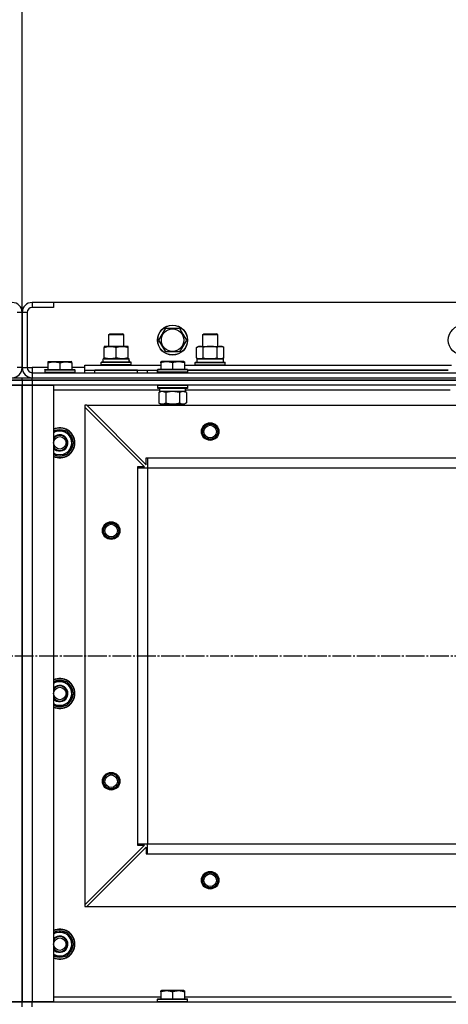
# Model space of a CAD drawing. Units: millimetres. Extents: x 0 to 32576, y -11 to 22275.
# Drawn here: x 9483 to 9825, y 18269 to 19055 of the extents above; entities that cross this region are included whole.
import ezdxf

# ---------------------------------------------------------------- set-up
doc = ezdxf.new("R2010")
doc.units = ezdxf.units.MM
doc.linetypes.add('K5LT_AXLED', pattern=[19.5, 15, -1.5, 1.5, -1.5])
doc.linetypes.add('K5LT_THIN', pattern=[0])
for name, color, linetype, true_color in [('DIM', 6, 'Continuous', 0xff00ff), ('OSI', 2, 'Continuous', 0xffff00), ('R', 1, 'Continuous', 0xff0000), ('WELDING', 7, 'Continuous', 0xffffff)]:
    doc.layers.add(name, color=color, linetype=linetype, true_color=true_color)

msp = doc.modelspace()

# ---------------------------------------------------------------- linework, layer by layer
at = {"layer": 'DIM', "color": 7, "linetype": 'K5LT_THIN', "lineweight": 30}
msp.add_line((9485.06, 18821.28), (9485.06, 19759.58), dxfattribs=at)
msp.add_line((9485.06, 18821.28), (9485.06, 19759.58), dxfattribs=at)
at = {"layer": 'OSI', "color": 30, "linetype": 'K5LT_AXLED', "lineweight": 30, "true_color": 0xff8000}
msp.add_line((3785.06, 18547.28), (12385.06, 18547.28), dxfattribs=at)
at = {"layer": 'R', "color": 7, "linetype": 'K5LT_THIN', "lineweight": 30}
for p, q in [((9493.06, 18829.28), (9493.06, 18825.28)), ((9510.06, 18829.28), (9493.06, 18829.28)), ((9510.06, 18825.28), (9493.06, 18825.28)), ((9510.06, 18829.28), (9510.06, 18825.28)), ((10860.06, 18829.28), (9510.06, 18829.28)), ((9485.06, 18821.28), (9481.06, 18821.28)), ((9485.06, 18777.28), (9485.06, 18821.28)), ((9485.06, 18821.28), (9485.06, 18777.28)), ((9489.06, 18821.28), (9485.06, 18821.28)), ((9489.06, 18821.28), (9489.06, 18777.28)), ((9594.09, 18799.28), (9599.58, 18808.78)), ((9599.58, 18808.78), (9610.55, 18808.78)), ((9610.55, 18808.78), (9613.29, 18804.03)), ((9554.06, 18803.7), (9555.06, 18804.28)), ((9554.06, 18794.28), (9554.06, 18803.7)), ((9554.06, 18803.7), (9557.06, 18803.7)), ((9555.06, 18804.28), (9557.56, 18804.28)), ((9557.06, 18803.7), (9566.06, 18803.7)), ((9557.56, 18804.28), (9565.06, 18804.28)), ((9566.06, 18803.7), (9565.06, 18804.28)), ((9566.06, 18794.28), (9566.06, 18803.7)), ((9613.29, 18804.03), (9616.03, 18799.28)), ((9629.06, 18803.7), (9630.06, 18804.28)), ((9629.06, 18794.28), (9629.06, 18803.7)), ((9629.06, 18803.7), (9632.06, 18803.7)), ((9630.06, 18804.28), (9632.56, 18804.28)), ((9632.06, 18803.7), (9641.06, 18803.7)), ((9632.56, 18804.28), (9640.06, 18804.28)), ((9641.06, 18803.7), (9640.06, 18804.28)), ((9641.06, 18794.28), (9641.06, 18803.7)), ((9550.56, 18794.28), (9550.56, 18793.43)), ((9564.81, 18794.28), (9550.56, 18794.28)), ((9550.56, 18785.13), (9550.56, 18793.43)), ((9560.06, 18785.13), (9560.06, 18793.43)), ((9569.56, 18794.28), (9564.81, 18794.28)), ((9569.56, 18793.43), (9569.56, 18794.28)), ((9569.56, 18785.13), (9569.56, 18793.43)), ((9599.58, 18789.78), (9594.09, 18799.28)), ((9616.03, 18799.28), (9610.55, 18789.78)), ((9624.09, 18793.43), (9625.56, 18794.28)), ((9624.09, 18785.13), (9624.09, 18793.43)), ((9625.56, 18794.28), (9643.29, 18794.28)), ((9629.58, 18785.13), (9629.58, 18793.43)), ((9640.55, 18785.13), (9640.55, 18793.43)), ((9643.29, 18794.28), (9644.56, 18794.28)), ((9646.03, 18793.43), (9644.56, 18794.28)), ((9646.03, 18785.13), (9646.03, 18793.43)), ((9550.56, 18785.13), (9550.56, 18784.28)), ((9569.56, 18784.28), (9569.56, 18785.13)), ((9610.55, 18789.78), (9599.58, 18789.78)), ((9624.09, 18785.13), (9625.56, 18784.28)), ((9646.03, 18785.13), (9644.56, 18784.28)), ((9485.06, 18777.28), (9481.06, 18777.28)), ((9485.06, 18777.28), (9489.06, 18777.28)), ((9489.06, 18777.28), (9493.06, 18777.28)), ((9493.06, 18777.28), (9493.06, 18773.28)), ((9505.56, 18777.28), (9493.06, 18777.28)), ((9505.56, 18781.98), (9506.09, 18782.28)), ((9505.56, 18781.98), (9505.56, 18781.13)), ((9505.56, 18781.13), (9505.56, 18775.78)), ((9506.09, 18782.28), (9524.03, 18782.28)), ((9515.06, 18781.13), (9515.06, 18775.78)), ((9524.56, 18781.98), (9524.03, 18782.28)), ((9524.56, 18781.13), (9524.56, 18781.98)), ((9524.56, 18781.13), (9524.56, 18775.78)), ((9535.06, 18777.28), (9524.56, 18777.28)), ((9535.06, 18775.28), (9535.06, 18779.28)), ((9535.06, 18779.28), (9595.56, 18779.28)), ((9548.06, 18781.48), (9548.23, 18781.78)), ((9548.06, 18779.58), (9548.06, 18781.48)), ((9572.06, 18781.48), (9548.06, 18781.48)), ((9548.06, 18779.58), (9548.23, 18779.28)), ((9572.06, 18779.58), (9548.06, 18779.58)), ((9571.89, 18781.78), (9548.23, 18781.78)), ((9570.51, 18784.28), (9549.56, 18784.28)), ((9549.56, 18781.78), (9549.56, 18784.28)), ((9550.56, 18784.28), (9555.31, 18784.28)), ((9555.31, 18784.28), (9564.81, 18784.28)), ((9564.81, 18784.28), (9569.56, 18784.28)), ((9570.43, 18782.9), (9570.5, 18781.78)), ((9572.06, 18781.48), (9571.89, 18781.78)), ((9572.06, 18779.58), (9571.89, 18779.28)), ((9572.06, 18779.58), (9572.06, 18781.48)), ((9595.56, 18781.98), (9596.09, 18782.28)), ((9595.56, 18781.13), (9595.56, 18781.98)), ((9595.56, 18781.13), (9595.56, 18775.78)), ((9614.03, 18782.28), (9596.09, 18782.28)), ((9605.06, 18781.13), (9605.06, 18775.78)), ((9614.56, 18781.98), (9614.03, 18782.28)), ((9614.56, 18781.98), (9614.56, 18781.13)), ((9614.56, 18781.13), (9614.56, 18775.78)), ((9614.56, 18779.28), (9827.56, 18779.28)), ((9623.06, 18781.48), (9623.23, 18781.78)), ((9623.06, 18781.48), (9623.23, 18781.78)), ((9623.06, 18779.58), (9623.06, 18781.48)), ((9623.06, 18781.48), (9647.06, 18781.48)), ((9623.06, 18779.58), (9623.23, 18779.28)), ((9623.06, 18779.58), (9647.06, 18779.58)), ((9623.06, 18779.58), (9623.23, 18779.28)), ((9623.23, 18781.78), (9646.89, 18781.78)), ((9624.56, 18784.28), (9645.56, 18784.28)), ((9624.56, 18781.78), (9624.56, 18784.28)), ((9624.61, 18784.28), (9629.06, 18784.28)), ((9626.83, 18784.28), (9625.56, 18784.28)), ((9635.06, 18784.28), (9626.83, 18784.28)), ((9643.29, 18784.28), (9635.06, 18784.28)), ((9641.06, 18784.28), (9645.56, 18784.28)), ((9644.56, 18784.28), (9643.29, 18784.28)), ((9645.56, 18781.78), (9645.56, 18784.28)), ((9647.06, 18781.48), (9646.89, 18781.78)), ((9647.06, 18781.48), (9646.89, 18781.78)), ((9647.06, 18779.58), (9646.89, 18779.28)), ((9647.06, 18779.58), (9646.89, 18779.28)), ((9647.06, 18779.58), (9647.06, 18781.48)), ((9647.06, 18779.58), (9647.06, 18781.48)), ((9493.06, 18773.28), (10877.06, 18773.28)), ((9493.06, 18773.28), (9493.06, 18769.28)), ((9503.06, 18775.48), (9503.23, 18775.78)), ((9503.06, 18775.48), (9503.06, 18773.58)), ((9503.06, 18775.48), (9527.06, 18775.48)), ((9503.06, 18773.58), (9527.06, 18773.58)), ((9503.06, 18773.58), (9503.23, 18773.28)), ((9503.23, 18775.78), (9526.89, 18775.78)), ((9527.06, 18775.48), (9526.89, 18775.78)), ((9527.06, 18773.58), (9526.89, 18773.28)), ((9527.06, 18775.48), (9527.06, 18773.58)), ((9535.06, 18773.28), (9535.06, 18775.28)), ((9535.06, 18775.28), (9593.06, 18775.28)), ((9577.06, 18775.28), (9543.06, 18775.28)), ((9543.06, 18773.28), (9543.06, 18775.28)), ((9577.06, 18773.28), (9577.06, 18775.28)), ((9585.06, 18773.28), (9585.06, 18775.28)), ((9585.06, 18773.28), (9585.06, 18775.28)), ((9593.06, 18775.48), (9593.23, 18775.78)), ((9593.06, 18775.48), (9593.06, 18773.58)), ((9617.06, 18775.48), (9593.06, 18775.48)), ((9593.06, 18773.28), (9593.06, 18775.28)), ((9617.06, 18773.58), (9593.06, 18773.58)), ((9593.06, 18773.58), (9593.23, 18773.28)), ((9616.89, 18775.78), (9593.23, 18775.78)), ((9617.06, 18775.48), (9616.89, 18775.78)), ((9617.06, 18773.58), (9616.89, 18773.28)), ((9617.06, 18775.48), (9617.06, 18773.58)), ((9617.06, 18775.28), (9825.06, 18775.28)), ((9825.06, 18775.28), (9617.06, 18775.28)), ((9477.06, 18769.28), (9485.06, 18769.28)), ((9477.06, 18767.28), (9485.06, 18767.28)), ((9485.06, 18767.28), (9477.06, 18767.28)), ((9477.06, 18763.28), (9485.06, 18763.28)), ((9485.06, 18763.28), (9477.06, 18763.28)), ((9485.06, 18767.28), (9485.06, 18769.28)), ((9485.06, 18769.28), (9493.06, 18769.28)), ((9485.06, 18767.28), (9485.06, 18769.28)), ((9485.06, 18767.28), (9493.06, 18767.28)), ((9485.06, 18767.28), (9485.06, 18763.28)), ((9485.06, 18767.28), (9485.06, 18763.28)), ((9493.06, 18767.28), (9485.06, 18767.28)), ((9485.06, 18763.28), (9493.06, 18763.28)), ((9485.06, 18271.28), (9485.06, 18763.28)), ((9493.06, 18763.28), (9485.06, 18763.28)), ((9485.06, 18763.28), (9485.06, 18271.28)), ((9485.06, 18271.28), (9485.06, 18763.28)), ((9485.06, 18275.28), (9485.06, 18763.28)), ((9493.06, 18769.28), (10877.06, 18769.28)), ((9493.06, 18767.28), (9493.06, 18769.28)), ((9493.06, 18769.28), (10877.06, 18769.28)), ((10877.06, 18767.28), (9493.06, 18767.28)), ((9493.06, 18767.28), (9493.06, 18763.28)), ((9493.06, 18767.28), (10877.06, 18767.28)), ((9493.06, 18763.28), (9510.06, 18763.28)), ((9493.06, 18763.28), (9493.06, 18271.28)), ((10877.06, 18763.28), (9493.06, 18763.28)), ((9510.06, 18763.28), (9510.06, 18271.28)), ((9593.06, 18762.98), (9593.23, 18763.28)), ((9593.06, 18762.98), (9593.06, 18761.08)), ((9617.06, 18762.98), (9593.06, 18762.98)), ((9617.06, 18762.98), (9616.89, 18763.28)), ((9617.06, 18762.98), (9617.06, 18761.08)), ((9594.56, 18759.28), (9510.06, 18759.28)), ((9617.06, 18761.08), (9593.06, 18761.08)), ((9593.06, 18761.08), (9593.23, 18760.78)), ((9616.89, 18760.78), (9593.23, 18760.78)), ((9594.09, 18757.43), (9595.56, 18758.28)), ((9594.09, 18757.43), (9594.09, 18749.13)), ((9594.56, 18760.78), (9594.56, 18758.28)), ((9615.51, 18758.28), (9594.56, 18758.28)), ((9599.58, 18757.43), (9599.58, 18749.13)), ((9610.55, 18757.43), (9610.55, 18749.13)), ((9616.03, 18757.43), (9614.56, 18758.28)), ((9615.43, 18759.66), (9615.5, 18760.78)), ((9826.56, 18759.28), (9615.46, 18759.28)), ((9616.03, 18757.43), (9616.03, 18749.13)), ((9617.06, 18761.08), (9616.89, 18760.78)), ((9535.06, 18747.28), (9535.06, 18745.78)), ((9536.56, 18747.28), (9535.06, 18747.28)), ((9536.56, 18747.28), (10833.56, 18747.28)), ((9536.56, 18747.28), (9584.06, 18699.78)), ((9594.09, 18749.13), (9595.56, 18748.28)), ((9596.83, 18748.28), (9595.56, 18748.28)), ((9614.56, 18748.28), (9596.83, 18748.28)), ((9599.06, 18748.28), (9599.06, 18747.28)), ((9611.06, 18748.28), (9611.06, 18747.28)), ((9616.03, 18749.13), (9614.56, 18748.28)), ((9535.06, 18745.78), (9535.06, 18348.78)), ((9535.06, 18745.78), (9582.56, 18698.28)), ((9510.06, 18726.78), (9520.55, 18726.78)), ((9520.55, 18726.78), (9526.03, 18717.28)), ((9526.03, 18717.28), (9523.29, 18712.53)), ((9520.55, 18707.78), (9510.06, 18707.78)), ((9523.29, 18712.53), (9520.55, 18707.78)), ((9584.06, 18705.28), (9585.06, 18705.28)), ((9584.06, 18699.78), (9584.06, 18705.28)), ((9585.06, 18705.28), (10785.06, 18705.28)), ((9585.06, 18705.28), (9585.06, 18697.28)), ((9577.06, 18698.28), (9577.06, 18697.28)), ((9582.56, 18698.28), (9577.06, 18698.28)), ((9577.06, 18697.28), (9577.06, 18397.28)), ((9577.06, 18697.28), (9585.06, 18697.28)), ((9585.06, 18697.28), (9585.06, 18397.28)), ((9585.06, 18697.28), (9585.06, 18397.28)), ((9585.06, 18697.28), (10785.06, 18697.28)), ((9510.06, 18526.78), (9520.55, 18526.78)), ((9520.55, 18526.78), (9526.03, 18517.28)), ((9523.29, 18512.53), (9520.55, 18507.78)), ((9526.03, 18517.28), (9523.29, 18512.53)), ((9520.55, 18507.78), (9510.06, 18507.78)), ((9582.56, 18396.28), (9535.06, 18348.78)), ((9536.56, 18347.28), (9584.06, 18394.78)), ((9577.06, 18397.28), (9585.06, 18397.28)), ((9577.06, 18397.28), (9577.06, 18396.28)), ((9577.06, 18396.28), (9582.56, 18396.28)), ((9584.06, 18394.78), (9584.06, 18389.28)), ((9585.06, 18397.28), (10785.06, 18397.28)), ((9585.06, 18397.28), (10785.06, 18397.28)), ((9585.06, 18389.28), (9585.06, 18397.28)), ((9584.06, 18389.28), (9585.06, 18389.28)), ((9585.06, 18389.28), (10785.06, 18389.28)), ((9535.06, 18348.78), (9535.06, 18347.28)), ((9535.06, 18347.28), (9536.56, 18347.28)), ((9536.56, 18347.28), (10833.56, 18347.28)), ((9510.06, 18326.78), (9520.55, 18326.78)), ((9520.55, 18326.78), (9526.03, 18317.28)), ((9526.03, 18317.28), (9523.29, 18312.53)), ((9520.55, 18307.78), (9510.06, 18307.78)), ((9523.29, 18312.53), (9520.55, 18307.78)), ((9510.06, 18275.28), (9595.56, 18275.28)), ((9595.56, 18279.98), (9596.09, 18280.28)), ((9595.56, 18279.13), (9595.56, 18279.98)), ((9595.56, 18279.13), (9595.56, 18273.78)), ((9614.03, 18280.28), (9596.09, 18280.28)), ((9605.06, 18279.13), (9605.06, 18273.78)), ((9614.56, 18279.98), (9614.03, 18280.28)), ((9614.56, 18279.98), (9614.56, 18279.13)), ((9614.56, 18279.13), (9614.56, 18273.78)), ((9614.56, 18275.28), (9827.56, 18275.28)), ((9485.06, 18271.28), (9477.06, 18271.28)), ((9477.06, 18271.28), (9485.06, 18271.28)), ((9493.06, 18271.28), (9485.06, 18271.28)), ((9485.06, 18267.28), (9485.06, 18271.28)), ((9485.06, 18271.28), (9493.06, 18271.28)), ((9485.06, 18267.28), (9485.06, 18271.28)), ((9510.06, 18271.28), (9493.06, 18271.28)), ((9493.06, 18271.28), (10877.06, 18271.28)), ((9493.06, 18267.28), (9493.06, 18271.28)), ((9593.06, 18273.48), (9593.23, 18273.78)), ((9593.06, 18271.58), (9593.06, 18273.48)), ((9593.06, 18273.48), (9617.06, 18273.48)), ((9593.06, 18271.58), (9593.23, 18271.28)), ((9593.06, 18271.58), (9617.06, 18271.58)), ((9593.23, 18273.78), (9616.89, 18273.78)), ((9593.23, 18271.28), (9616.89, 18271.28)), ((9617.06, 18273.48), (9616.89, 18273.78)), ((9617.06, 18271.58), (9616.89, 18271.28)), ((9617.06, 18271.58), (9617.06, 18273.48))]:
    msp.add_line(p, q, dxfattribs=at)
for centre, radius in [((9605.06, 18799.28), 12), ((9605.06, 18799.28), 11.83), ((9837.06, 18799.28), 12), ((9605.06, 18799.28), 8.97), ((9635.06, 18726.28), 7), ((9635.06, 18726.28), 6.5), ((9635.06, 18726.28), 6), ((9635.06, 18726.28), 5), ((9515.06, 18717.28), 5), ((9556.06, 18647.28), 7), ((9556.06, 18647.28), 6.5), ((9556.06, 18647.28), 6), ((9556.06, 18647.28), 5), ((9515.06, 18517.28), 5), ((9556.06, 18447.28), 7), ((9556.06, 18447.28), 6.5), ((9556.06, 18447.28), 6), ((9556.06, 18447.28), 5), ((9635.06, 18368.28), 7), ((9635.06, 18368.28), 6.5), ((9635.06, 18368.28), 6), ((9635.06, 18368.28), 5), ((9515.06, 18317.28), 5)]:
    msp.add_circle(centre, radius, dxfattribs=at)
for centre, radius, start, end in [((9477.06, 18821.28), 8, 0, 90), ((9493.06, 18821.28), 8, 90, 180), ((9493.06, 18821.28), 4, 90, 180), ((9477.06, 18777.28), 8, 270, 0), ((9493.06, 18777.28), 8, 180, 270), ((9493.06, 18777.28), 4, 180, 270), ((9515.06, 18717.28), 12, 0, 114.62432), ((9515.06, 18717.28), 11.83, 0, 115.00952), ((9515.06, 18717.28), 9.5, 330, 121.75686), ((9515.06, 18717.28), 6.5, 330, 140.28486), ((9515.06, 18717.28), 6, 0, 146.44269), ((9515.06, 18717.28), 10.5, 64.79123, 115.20877), ((9515.06, 18717.28), 10.5, 4.79123, 55.20875), ((9515.06, 18717.28), 12, 245.37568, 0), ((9515.06, 18717.28), 11.83, 244.99048, 0), ((9515.06, 18717.28), 6, 213.55731, 0), ((9515.06, 18717.28), 10.5, 304.79123, 355.20877), ((9515.06, 18717.28), 6.5, 219.71514, 330), ((9515.06, 18717.28), 9.5, 238.24314, 330), ((9515.06, 18717.28), 10.5, 244.79123, 295.20877), ((9515.06, 18517.28), 12, 0, 114.62432), ((9515.06, 18517.28), 11.83, 0, 115.00952), ((9515.06, 18517.28), 9.5, 330, 121.75686), ((9515.06, 18517.28), 10.5, 64.79123, 115.20877), ((9515.06, 18517.28), 10.5, 4.79123, 55.20875), ((9515.06, 18517.28), 6.5, 330, 140.28486), ((9515.06, 18517.28), 6, 0, 146.44269), ((9515.06, 18517.28), 12, 245.37568, 0), ((9515.06, 18517.28), 11.83, 244.99048, 0), ((9515.06, 18517.28), 6, 213.55731, 0), ((9515.06, 18517.28), 6.5, 219.71514, 330), ((9515.06, 18517.28), 9.5, 238.24314, 330), ((9515.06, 18517.28), 10.5, 304.79123, 355.20877), ((9515.06, 18517.28), 10.5, 244.79123, 295.20877), ((9515.06, 18317.28), 12, 0, 114.62432), ((9515.06, 18317.28), 11.83, 0, 115.00952), ((9515.06, 18317.28), 9.5, 330, 121.75686), ((9515.06, 18317.28), 6.5, 330, 140.28486), ((9515.06, 18317.28), 6, 0, 146.44269), ((9515.06, 18317.28), 10.5, 64.79123, 115.20877), ((9515.06, 18317.28), 10.5, 4.79123, 55.20875), ((9515.06, 18317.28), 6, 213.55731, 0), ((9515.06, 18317.28), 12, 245.37568, 0), ((9515.06, 18317.28), 11.83, 244.99048, 0), ((9515.06, 18317.28), 6.5, 219.71514, 330), ((9515.06, 18317.28), 10.5, 304.79123, 355.20877), ((9515.06, 18317.28), 9.5, 238.24314, 330), ((9515.06, 18317.28), 10.5, 244.79123, 295.20877)]:
    msp.add_arc(centre, radius, start, end, dxfattribs=at)
for centre, major_axis, start_param, end_param in [((9560.06, 18786.45), (0, 22.52), 4.503438, 4.615831), ((9605.06, 18756.11), (0, -22.52), 1.667355, 1.779747)]:
    msp.add_ellipse(centre, major_axis=major_axis, ratio=0.466308, start_param=start_param, end_param=end_param, dxfattribs=at)
at = {"layer": 'WELDING', "color": 7, "linetype": 'K5LT_THIN', "lineweight": 30}
for p, q in [((9599.58, 18757.43), (9596.83, 18758.28)), ((9599.65, 18757.45), (9599.58, 18757.43)), ((9605.06, 18758.28), (9599.65, 18757.45)), ((9610.55, 18757.43), (9605.06, 18758.28)), ((9610.57, 18757.44), (9610.55, 18757.43)), ((9613.29, 18758.28), (9610.57, 18757.44)), ((9616.03, 18757.43), (9613.29, 18758.28))]:
    msp.add_line(p, q, dxfattribs=at)
for points, knots in [([(9550.56, 18793.43), (9551.12, 18793.62), (9551.94, 18793.85), (9552.93, 18794.06), (9553.53, 18794.16), (9554.05, 18794.22), (9554.57, 18794.26), (9555.1, 18794.28), (9555.63, 18794.28), (9556.15, 18794.26), (9556.74, 18794.2), (9557.46, 18794.11), (9558.6, 18793.88), (9559.48, 18793.63), (9560.06, 18793.43)], [0, 0, 0, 0, 2.72415, 3.912285, 4.716446, 5.530362, 6.353984, 7.180289, 7.997717, 8.810544, 9.605533, 10.761675, 12.184093, 15, 15, 15, 15]), ([(9560.06, 18793.43), (9560.56, 18793.6), (9561.32, 18793.82), (9562.29, 18794.03), (9562.95, 18794.15), (9563.57, 18794.22), (9564.19, 18794.27), (9564.61, 18794.28), (9564.81, 18794.28)], [0, 0, 0, 0, 2.905563, 4.375924, 5.511195, 6.679161, 7.850161, 9, 9, 9, 9]), ([(9564.81, 18794.28), (9565.03, 18794.28), (9565.46, 18794.27), (9566.1, 18794.22), (9566.73, 18794.14), (9567.54, 18794), (9568.48, 18793.77), (9569.21, 18793.55), (9569.56, 18793.43)], [0, 0, 0, 0, 1.192024, 2.404251, 3.60809, 4.765234, 6.955738, 9, 9, 9, 9]), ([(9629.58, 18793.43), (9629.25, 18793.62), (9628.78, 18793.85), (9628.21, 18794.06), (9627.86, 18794.16), (9627.56, 18794.22), (9627.26, 18794.26), (9626.95, 18794.28), (9626.65, 18794.28), (9626.35, 18794.26), (9626.01, 18794.2), (9625.59, 18794.11), (9624.94, 18793.88), (9624.43, 18793.63), (9624.09, 18793.43)], [0, 0, 0, 0, 2.72415, 3.912285, 4.716446, 5.530362, 6.353984, 7.180289, 7.997717, 8.810544, 9.605533, 10.761675, 12.184093, 15, 15, 15, 15]), ([(9640.55, 18793.43), (9639.9, 18793.62), (9638.96, 18793.85), (9637.81, 18794.06), (9637.12, 18794.16), (9636.52, 18794.22), (9635.91, 18794.26), (9635.3, 18794.28), (9634.69, 18794.28), (9634.09, 18794.26), (9633.41, 18794.2), (9632.58, 18794.11), (9631.26, 18793.88), (9630.24, 18793.63), (9629.58, 18793.43)], [0, 0, 0, 0, 2.72415, 3.912285, 4.716446, 5.530362, 6.353984, 7.180289, 7.997717, 8.810544, 9.605533, 10.761675, 12.184093, 15, 15, 15, 15]), ([(9643.29, 18794.28), (9643.13, 18794.28), (9642.86, 18794.26), (9642.47, 18794.21), (9642.19, 18794.14), (9641.79, 18794.02), (9641.25, 18793.82), (9640.78, 18793.57), (9640.55, 18793.43)], [0, 0, 0, 0, 1.548206, 2.616755, 3.724998, 4.291764, 6.613357, 9, 9, 9, 9]), ([(9646.03, 18793.43), (9645.78, 18793.57), (9645.35, 18793.8), (9644.74, 18794.04), (9644.24, 18794.18), (9643.76, 18794.26), (9643.45, 18794.28), (9643.29, 18794.28)], [0, 0, 0, 0, 2.217775, 3.830428, 5.353122, 6.582558, 8, 8, 8, 8]), ([(9555.31, 18784.28), (9555.1, 18784.28), (9554.66, 18784.29), (9554.02, 18784.34), (9553.39, 18784.42), (9552.59, 18784.56), (9551.65, 18784.79), (9550.91, 18785.01), (9550.56, 18785.13)], [0, 0, 0, 0, 1.192024, 2.404251, 3.60809, 4.765234, 6.955738, 9, 9, 9, 9]), ([(9560.06, 18785.13), (9559.56, 18784.96), (9558.81, 18784.74), (9557.84, 18784.53), (9557.17, 18784.41), (9556.55, 18784.34), (9555.93, 18784.29), (9555.52, 18784.28), (9555.31, 18784.28)], [0, 0, 0, 0, 2.905563, 4.375924, 5.511195, 6.679161, 7.850161, 9, 9, 9, 9]), ([(9564.81, 18784.28), (9564.53, 18784.28), (9564.06, 18784.3), (9563.4, 18784.36), (9562.92, 18784.42), (9562.21, 18784.54), (9561.29, 18784.75), (9560.47, 18784.99), (9560.06, 18785.13)], [0, 0, 0, 0, 1.548206, 2.616755, 3.724998, 4.291764, 6.613357, 9, 9, 9, 9]), ([(9569.56, 18785.13), (9569.13, 18784.99), (9568.39, 18784.76), (9567.38, 18784.53), (9566.56, 18784.4), (9565.82, 18784.31), (9565.24, 18784.28), (9564.91, 18784.28), (9564.81, 18784.28)], [0, 0, 0, 0, 2.494996, 4.309231, 5.73815, 7.133977, 8.472011, 9, 9, 9, 9]), ([(9624.09, 18785.13), (9624.38, 18784.96), (9624.82, 18784.74), (9625.38, 18784.53), (9625.76, 18784.41), (9626.12, 18784.34), (9626.48, 18784.29), (9626.72, 18784.28), (9626.83, 18784.28)], [0, 0, 0, 0, 2.905563, 4.375924, 5.511195, 6.679161, 7.850161, 9, 9, 9, 9]), ([(9626.83, 18784.28), (9626.96, 18784.28), (9627.21, 18784.29), (9627.58, 18784.34), (9627.94, 18784.42), (9628.41, 18784.56), (9628.95, 18784.79), (9629.37, 18785.01), (9629.58, 18785.13)], [0, 0, 0, 0, 1.192024, 2.404251, 3.60809, 4.765234, 6.955738, 9, 9, 9, 9]), ([(9629.58, 18785.13), (9630.15, 18784.96), (9631.03, 18784.74), (9632.15, 18784.53), (9632.92, 18784.41), (9633.63, 18784.34), (9634.35, 18784.29), (9634.83, 18784.28), (9635.06, 18784.28)], [0, 0, 0, 0, 2.905563, 4.375924, 5.511195, 6.679161, 7.850161, 9, 9, 9, 9]), ([(9635.06, 18784.28), (9635.31, 18784.28), (9635.81, 18784.29), (9636.55, 18784.34), (9637.28, 18784.42), (9638.21, 18784.56), (9639.29, 18784.79), (9640.14, 18785.01), (9640.55, 18785.13)], [0, 0, 0, 0, 1.192024, 2.404251, 3.60809, 4.765234, 6.955738, 9, 9, 9, 9]), ([(9640.55, 18785.13), (9640.83, 18784.96), (9641.27, 18784.74), (9641.83, 18784.53), (9642.22, 18784.41), (9642.57, 18784.34), (9642.93, 18784.29), (9643.17, 18784.28), (9643.29, 18784.28)], [0, 0, 0, 0, 2.905563, 4.375924, 5.511195, 6.679161, 7.850161, 9, 9, 9, 9]), ([(9643.29, 18784.28), (9643.41, 18784.28), (9643.66, 18784.29), (9644.03, 18784.34), (9644.4, 18784.42), (9644.86, 18784.56), (9645.4, 18784.79), (9645.83, 18785.01), (9646.03, 18785.13)], [0, 0, 0, 0, 1.192024, 2.404251, 3.60809, 4.765234, 6.955738, 9, 9, 9, 9]), ([(9505.56, 18781.13), (9506, 18781.27), (9506.56, 18781.44), (9507.26, 18781.61), (9507.67, 18781.7), (9508.13, 18781.79), (9508.6, 18781.86), (9509.1, 18781.92), (9509.59, 18781.96), (9510.13, 18781.98), (9510.65, 18781.98), (9511.18, 18781.95), (9511.79, 18781.89), (9512.55, 18781.79), (9513.68, 18781.55), (9514.53, 18781.3), (9515.06, 18781.13)], [0, 0, 0, 0, 2.392038, 3.094773, 3.749673, 4.638938, 5.533553, 6.273967, 7.269403, 8.166492, 9.086699, 10.026159, 10.962726, 12.336972, 14.092661, 17, 17, 17, 17]), ([(9515.06, 18781.13), (9515.5, 18781.27), (9516.06, 18781.44), (9516.76, 18781.61), (9517.17, 18781.7), (9517.63, 18781.79), (9518.1, 18781.86), (9518.6, 18781.92), (9519.09, 18781.96), (9519.63, 18781.98), (9520.15, 18781.98), (9520.68, 18781.95), (9521.29, 18781.89), (9522.05, 18781.79), (9523.18, 18781.55), (9524.03, 18781.3), (9524.56, 18781.13)], [0, 0, 0, 0, 2.392038, 3.094773, 3.749673, 4.638938, 5.533553, 6.273967, 7.269403, 8.166492, 9.086699, 10.026159, 10.962726, 12.336972, 14.092661, 17, 17, 17, 17]), ([(9605.06, 18781.13), (9604.63, 18781.27), (9604.06, 18781.44), (9603.37, 18781.61), (9602.95, 18781.7), (9602.49, 18781.79), (9602.02, 18781.86), (9601.52, 18781.92), (9601.03, 18781.96), (9600.5, 18781.98), (9599.97, 18781.98), (9599.45, 18781.95), (9598.83, 18781.89), (9598.07, 18781.79), (9596.94, 18781.55), (9596.09, 18781.3), (9595.56, 18781.13)], [0, 0, 0, 0, 2.392038, 3.094773, 3.749673, 4.638938, 5.533553, 6.273967, 7.269403, 8.166492, 9.086699, 10.026159, 10.962726, 12.336972, 14.092661, 17, 17, 17, 17]), ([(9614.56, 18781.13), (9614.13, 18781.27), (9613.56, 18781.44), (9612.87, 18781.61), (9612.45, 18781.7), (9611.99, 18781.79), (9611.52, 18781.86), (9611.02, 18781.92), (9610.53, 18781.96), (9610, 18781.98), (9609.47, 18781.98), (9608.95, 18781.95), (9608.33, 18781.89), (9607.57, 18781.79), (9606.44, 18781.55), (9605.59, 18781.3), (9605.06, 18781.13)], [0, 0, 0, 0, 2.392038, 3.094773, 3.749673, 4.638938, 5.533553, 6.273967, 7.269403, 8.166492, 9.086699, 10.026159, 10.962726, 12.336972, 14.092661, 17, 17, 17, 17]), ([(9596.83, 18758.28), (9596.71, 18758.28), (9596.46, 18758.27), (9596.09, 18758.22), (9595.72, 18758.14), (9595.26, 18758), (9594.72, 18757.77), (9594.29, 18757.55), (9594.09, 18757.43)], [0, 0, 0, 0, 1.192024, 2.404251, 3.60809, 4.765234, 6.955738, 9, 9, 9, 9]), ([(9594.09, 18749.13), (9594.34, 18748.99), (9594.77, 18748.76), (9595.38, 18748.52), (9595.88, 18748.38), (9596.36, 18748.3), (9596.67, 18748.28), (9596.83, 18748.28)], [0, 0, 0, 0, 2.217775, 3.830428, 5.353122, 6.582558, 8, 8, 8, 8]), ([(9596.83, 18748.28), (9596.99, 18748.28), (9597.27, 18748.3), (9597.65, 18748.36), (9597.93, 18748.42), (9598.34, 18748.54), (9598.87, 18748.75), (9599.34, 18748.99), (9599.58, 18749.13)], [0, 0, 0, 0, 1.548206, 2.616755, 3.724998, 4.291764, 6.613357, 9, 9, 9, 9]), ([(9599.58, 18749.13), (9600.22, 18748.94), (9601.16, 18748.71), (9602.31, 18748.5), (9603, 18748.4), (9603.6, 18748.34), (9604.21, 18748.3), (9604.82, 18748.28), (9605.43, 18748.28), (9606.03, 18748.31), (9606.71, 18748.36), (9607.54, 18748.46), (9608.86, 18748.68), (9609.88, 18748.94), (9610.55, 18749.13)], [0, 0, 0, 0, 2.72415, 3.912285, 4.716446, 5.530362, 6.353984, 7.180289, 7.997717, 8.810544, 9.605533, 10.761675, 12.184093, 15, 15, 15, 15]), ([(9610.55, 18749.13), (9610.87, 18748.94), (9611.34, 18748.71), (9611.91, 18748.5), (9612.26, 18748.4), (9612.56, 18748.34), (9612.86, 18748.3), (9613.17, 18748.28), (9613.47, 18748.28), (9613.77, 18748.31), (9614.11, 18748.36), (9614.53, 18748.46), (9615.19, 18748.68), (9615.7, 18748.94), (9616.03, 18749.13)], [0, 0, 0, 0, 2.72415, 3.912285, 4.716446, 5.530362, 6.353984, 7.180289, 7.997717, 8.810544, 9.605533, 10.761675, 12.184093, 15, 15, 15, 15]), ([(9605.06, 18279.13), (9604.63, 18279.27), (9604.06, 18279.44), (9603.37, 18279.61), (9602.95, 18279.7), (9602.49, 18279.79), (9602.02, 18279.86), (9601.52, 18279.92), (9601.03, 18279.96), (9600.5, 18279.98), (9599.97, 18279.98), (9599.45, 18279.95), (9598.83, 18279.89), (9598.07, 18279.79), (9596.94, 18279.55), (9596.09, 18279.3), (9595.56, 18279.13)], [0, 0, 0, 0, 2.392038, 3.094773, 3.749673, 4.638938, 5.533553, 6.273967, 7.269403, 8.166492, 9.086699, 10.026159, 10.962726, 12.336972, 14.092661, 17, 17, 17, 17]), ([(9614.56, 18279.13), (9614.13, 18279.27), (9613.56, 18279.44), (9612.87, 18279.61), (9612.45, 18279.7), (9611.99, 18279.79), (9611.52, 18279.86), (9611.02, 18279.92), (9610.53, 18279.96), (9610, 18279.98), (9609.47, 18279.98), (9608.95, 18279.95), (9608.33, 18279.89), (9607.57, 18279.79), (9606.44, 18279.55), (9605.59, 18279.3), (9605.06, 18279.13)], [0, 0, 0, 0, 2.392038, 3.094773, 3.749673, 4.638938, 5.533553, 6.273967, 7.269403, 8.166492, 9.086699, 10.026159, 10.962726, 12.336972, 14.092661, 17, 17, 17, 17])]:
    msp.add_open_spline(points, degree=3, knots=knots, dxfattribs=at)

doc.saveas('drawing.dxf')
